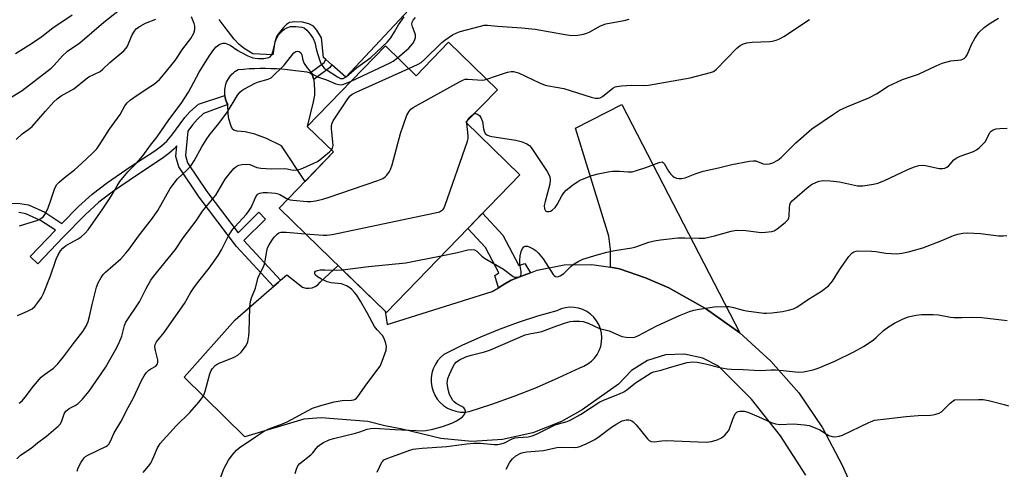
# Model space of a CAD drawing. Units: inches. Extents: x 1237765 to 1243765, y 509456 to 513456.
# Drawn here: x 1241095 to 1241413, y 510784 to 510929 of the extents above; entities that cross this region are included whole.
import ezdxf

# ---------------------------------------------------------------- set-up
doc = ezdxf.new("R2010")
doc.units = ezdxf.units.IN
doc.header["$MEASUREMENT"] = 0
for name, color, linetype in [('BLDG-Footprint', 5, 'Continuous'), ('CULTRL-Pad', 6, 'Continuous'), ('TRANS-Driveway', 251, 'Continuous'), ('TRANS-Non Street Sidewalk', 7, 'Continuous'), ('Undefined', 1, 'Continuous')]:
    doc.layers.add(name, color=color, linetype=linetype)

msp = doc.modelspace()

# ---------------------------------------------------------------- linework, layer by layer
at = {"layer": 'BLDG-Footprint', "elevation": 316.92}
msp.add_lwpolyline([(1241233.38, 510921.64), (1241249.13, 510906.36), (1241238.93, 510895.86), (1241256.35, 510878.94), (1241213.29, 510834.59), (1241212.88, 510834.99), (1241191.49, 510855.76), (1241178.69, 510868.2), (1241196.25, 510886.29), (1241187.74, 510894.55), (1241212.96, 510920.52), (1241222.91, 510910.86)], close=True, dxfattribs=at)
at = {"layer": 'CULTRL-Pad'}
msp.add_lwpolyline([(1241231.48, 510943.96), (1241200.21, 510910.39), (1241195.65, 510914.42), (1241193.8, 510916.06), (1241193.04, 510916.74), (1241192.32, 510923.11), (1241190.86, 510925.55), (1241189.8, 510926.82), (1241188.29, 510927.64), (1241186.24, 510928.14), (1241183.75, 510928.28), (1241182.05, 510927.99), (1241181.08, 510927.4), (1241180.06, 510926.47), (1241177.92, 510923.72), (1241177.27, 510921.8), (1241176.63, 510917.58), (1241170.22, 510917.93), (1241167.42, 510919.7), (1241165.77, 510920.93), (1241164.17, 510922.65), (1241161.59, 510926), (1241159.35, 510929.04)], dxfattribs=at)
msp.add_lwpolyline([(1241196.25, 510886.29), (1241187.05, 510876.81), (1241179.48, 510888.32), (1241174.57, 510890.69), (1241170.86, 510892.08), (1241167.69, 510892.82), (1241165.11, 510892.97), (1241164.06, 510893.27), (1241163.68, 510893.67), (1241163.21, 510894.62), (1241162.51, 510897.03), (1241162.28, 510898.59), (1241162.16, 510901.57), (1241161.87, 510902.12), (1241161.63, 510902.7), (1241161.44, 510903.29), (1241161.29, 510903.89), (1241161.18, 510904.51), (1241161.13, 510905.13), (1241161.12, 510905.75), (1241161.15, 510906.38), (1241161.24, 510906.99), (1241161.37, 510907.6), (1241161.54, 510908.2), (1241161.76, 510908.79), (1241162.03, 510909.35), (1241162.33, 510909.89), (1241162.68, 510910.41), (1241163.06, 510910.9), (1241163.48, 510911.37), (1241163.93, 510911.79), (1241164.42, 510912.19), (1241164.93, 510912.54), (1241165.47, 510912.86), (1241167.23, 510913.03), (1241169, 510913.15), (1241170.77, 510913.24), (1241172.54, 510913.29), (1241174.31, 510913.29), (1241176.08, 510913.25), (1241177.85, 510913.17), (1241179.61, 510913.05), (1241181.38, 510912.89), (1241183.13, 510912.69), (1241187.58, 510912.18), (1241188.65, 510911.81), (1241188.66, 510911.81), (1241189.39, 510911.26), (1241189.91, 510909.7), (1241190.12, 510906.35), (1241190.06, 510904.58), (1241189.72, 510902.43), (1241187.74, 510894.55)], close=True, dxfattribs=at)
at = {"layer": 'TRANS-Driveway'}
msp.add_lwpolyline([(1241327.32, 510827.98), (1241316.27, 510835.89), (1241304.38, 510842.47), (1241296.92, 510845.73), (1241288.47, 510848.66), (1241285.63, 510849.12), (1241285.65, 510854.81), (1241285.11, 510859.12), (1241274.35, 510893.97), (1241289.28, 510901.59)], close=True, dxfattribs=at)
msp.add_polyline3d([(1241348.64, 510782.13, 0), (1241340.49, 510794.82, 0), (1241331.06, 510806.59, 0), (1241320.45, 510817.3, 0), (1241315.44, 510819.82, 0), (1241309.47, 510821.15, 0), (1241303.37, 510820.91, 0), (1241297.52, 510819.12, 0), (1241292.33, 510815.9, 0), (1241288.13, 510811.46, 0), (1241276.41, 510803.14, 0), (1241269.79, 510799.39, 0), (1241260.51, 510795.72, 0), (1241250.77, 510793.56, 0), (1241240.81, 510792.97, 0), (1241230.88, 510793.94, 0), (1241218.36, 510796.94, 0), (1241212.83, 510798.05, 0), (1241207.34, 510799.36, 0), (1241192.29, 510800.57, 0), (1241186.64, 510800.17, 0), (1241167.61, 510794.52, 0), (1241148.02, 510813.7, 0), (1241164.55, 510832.21, 0), (1241174.65, 510841.04, 0), (1241176.84, 510842.96, 0), (1241178.44, 510844.35, 0), (1241179.17, 510844.99, 0), (1241181.16, 510846.73, 0), (1241186.27, 510842.73, 0), (1241187.28, 510842.42, 0), (1241188.33, 510842.35, 0), (1241189.37, 510842.51, 0), (1241190.35, 510842.91, 0), (1241191.22, 510843.51, 0), (1241191.92, 510844.29, 0), (1241197.76, 510849.68, 0), (1241200.47, 510847.04, 0), (1241212.88, 510834.99, 0), (1241213.54, 510830.67, 0), (1241247.45, 510841.34, 0), (1241249.5, 510842.54, 0), (1241251.55, 510843.74, 0), (1241253.57, 510844.92, 0), (1241257.74, 510846.54, 0), (1241259.82, 510847.35, 0), (1241261.91, 510848.17, 0), (1241270.69, 510849.9, 0), (1241279.63, 510850.07, 0), (1241285.63, 510849.12, 0), (1241288.47, 510848.66, 0), (1241296.92, 510845.73, 0), (1241304.38, 510842.47, 0), (1241316.27, 510835.89, 0), (1241327.32, 510827.98, 0), (1241337.38, 510818.85, 0), (1241346.31, 510808.61, 0), (1241353.99, 510797.4, 0), (1241360.33, 510785.38, 0), (1241381.03, 510739.14, 0)], dxfattribs=at)
msp.add_polyline3d([(1241255.81, 510831.34, 0), (1241249.67, 510829.09, 0), (1241243.63, 510826.62, 0), (1241237.68, 510823.92, 0), (1241231.84, 510820.99, 0), (1241230.74, 510820.04, 0), (1241229.78, 510818.93, 0), (1241229, 510817.7, 0), (1241228.39, 510816.38, 0), (1241227.97, 510814.98, 0), (1241227.76, 510813.53, 0), (1241227.75, 510812.07, 0), (1241227.95, 510810.63, 0), (1241228.35, 510809.22, 0), (1241228.95, 510807.89, 0), (1241229.72, 510806.65, 0), (1241230.67, 510805.54, 0), (1241231.76, 510804.57, 0), (1241232.98, 510803.76, 0), (1241234.29, 510803.14, 0), (1241235.69, 510802.7, 0), (1241237.13, 510802.47, 0), (1241238.59, 510802.44, 0), (1241240.04, 510802.62, 0), (1241247.35, 510804.96, 0), (1241254.57, 510807.55, 0), (1241261.7, 510810.38, 0), (1241268.74, 510813.45, 0), (1241275.66, 510816.76, 0), (1241277.01, 510817.26, 0), (1241278.27, 510817.95, 0), (1241279.42, 510818.82, 0), (1241280.43, 510819.84, 0), (1241281.29, 510821, 0), (1241281.96, 510822.27, 0), (1241282.45, 510823.63, 0), (1241282.73, 510825.04, 0), (1241282.81, 510826.48, 0), (1241282.68, 510827.91, 0), (1241282.35, 510829.31, 0), (1241281.81, 510830.65, 0), (1241281.09, 510831.89, 0), (1241280.19, 510833.02, 0), (1241279.15, 510834.01, 0), (1241277.97, 510834.84, 0), (1241276.68, 510835.48, 0), (1241275.31, 510835.94, 0), (1241273.89, 510836.19, 0), (1241272.46, 510836.23, 0), (1241271.03, 510836.07, 0), (1241269.63, 510835.7, 0), (1241268.31, 510835.13, 0), (1241262.03, 510833.35, 0)], close=True, dxfattribs=at)
at = {"layer": 'TRANS-Non Street Sidewalk'}
for points in [[(1241194.97, 510913.39), (1241189.91, 510909.7), (1241189.39, 510911.26), (1241188.66, 510911.81), (1241188.65, 510911.81), (1241193.18, 510915.11), (1241193.8, 510916.06), (1241195.65, 510914.42)], [(1241259.82, 510847.35), (1241257.74, 510846.54), (1241253.57, 510844.92), (1241251.55, 510843.74), (1241249.5, 510842.54), (1241248.26, 510846.52), (1241249.61, 510847.38), (1241245.28, 510855.54), (1241239.56, 510861.65), (1241244.29, 510866.52), (1241250.85, 510859.52), (1241256.04, 510849.74), (1241257.93, 510850.39)]]:
    msp.add_lwpolyline(points, close=True, dxfattribs=at)
msp.add_lwpolyline([(1241092.04, 510869.77), (1241095.02, 510869.72), (1241097.79, 510869.22), (1241103.11, 510866.85), (1241108.6, 510863.23), (1241113.96, 510868.71), (1241118.33, 510872.74), (1241123.29, 510876.45), (1241130.68, 510881.5), (1241138.64, 510886.67), (1241140.78, 510888.27), (1241142.5, 510889.81), (1241144.09, 510891.69), (1241148.26, 510897.36), (1241149.87, 510899.22), (1241152.68, 510901.71), (1241161.18, 510904.51), (1241161.29, 510903.89), (1241161.44, 510903.29), (1241161.63, 510902.7), (1241161.87, 510902.12), (1241162.16, 510901.57), (1241154.33, 510898.66), (1241152.38, 510896.89), (1241150.72, 510895), (1241149.26, 510893), (1241148.47, 510885.12), (1241149.17, 510882.82), (1241155.41, 510873.54), (1241165.49, 510860.23), (1241172.16, 510866.85), (1241174.31, 510864.68), (1241167.34, 510857.77), (1241179.17, 510844.99), (1241178.44, 510844.35), (1241176.84, 510842.96), (1241164.97, 510855.79), (1241152.9, 510871.75), (1241146.35, 510881.48), (1241145.33, 510884.81), (1241145.68, 510888.27), (1241144.87, 510887.31), (1241143.14, 510885.76), (1241140.99, 510884.14), (1241132.64, 510878.72), (1241125.2, 510873.63), (1241120.53, 510870.12), (1241116.12, 510866.05), (1241108.92, 510858.69), (1241100.82, 510850.28), (1241098.37, 510852.65), (1241106.5, 510861.08), (1241101.69, 510864.25), (1241096.92, 510866.38), (1241094.73, 510866.78)], dxfattribs=at)
at = {"layer": 'Undefined'}
msp.add_line((1241239.23, 510895.57, 318), (1241239.35, 510896.29, 318), dxfattribs=at)
for points, elevation in [([(1241092.5, 510904.03), (1241095.77, 510906.16), (1241105.18, 510913.35), (1241106.14, 510914.27), (1241108.75, 510917.32), (1241110.36, 510918.82), (1241114.35, 510921.46), (1241122.16, 510928.11), (1241128.73, 510933.25)], 304), ([(1241093.6, 510918.05), (1241097.91, 510920.7), (1241100.4, 510922.33), (1241102.11, 510923.52), (1241105.69, 510926.28), (1241111.91, 510930.51)], 302), ([(1241093.9, 510890.34), (1241095.76, 510892.13), (1241097.96, 510893.63), (1241099.01, 510894.52), (1241103.27, 510899.46), (1241106.02, 510902.5), (1241107.05, 510903.47), (1241108.32, 510904.39), (1241112.47, 510906.66), (1241116.41, 510909.82), (1241117.34, 510910.48), (1241120.95, 510912.28), (1241121.8, 510912.99), (1241124.05, 510915.17), (1241128.56, 510918.91), (1241129.35, 510919.72), (1241129.82, 510920.4), (1241130.92, 510923.33), (1241131.28, 510924.09), (1241132, 510925.27), (1241132.72, 510926.09), (1241133.85, 510926.88), (1241135.56, 510927.83), (1241138.96, 510929.13)], 306), ([(1241094.33, 510833.6), (1241097.54, 510835.03), (1241098.98, 510835.78), (1241099.82, 510836.47), (1241100.88, 510837.77), (1241102, 510839.39), (1241102.65, 510840.67), (1241104.95, 510846.34), (1241106.77, 510851.79), (1241107.39, 510853.14), (1241108.13, 510854.42), (1241108.89, 510855.28), (1241109.8, 510856), (1241111.27, 510856.94), (1241113.83, 510858.33), (1241114.8, 510858.96), (1241116.11, 510860.1), (1241117.06, 510861.19), (1241121.83, 510868), (1241123.93, 510871.14), (1241124.86, 510872.62), (1241126.42, 510875.43), (1241127.25, 510876.76), (1241129.89, 510879.85), (1241132.67, 510882.68), (1241134.69, 510885), (1241137.17, 510888.44), (1241139.31, 510891.18), (1241143.1, 510896.62), (1241147.08, 510901.92), (1241149.42, 510905.61), (1241152.88, 510911.98), (1241155.33, 510916), (1241156.3, 510917.46), (1241157.66, 510919.28), (1241158.4, 510920.14), (1241159.2, 510920.81), (1241159.87, 510921.19), (1241160.59, 510921.4), (1241161.28, 510921.38), (1241161.82, 510921.2), (1241162.87, 510920.67), (1241165.32, 510919.02), (1241166.31, 510918.45), (1241168.59, 510917.3), (1241170.16, 510916.66), (1241170.92, 510916.5), (1241172.02, 510916.42), (1241173.76, 510916.46), (1241174.88, 510916.59), (1241175.36, 510916.74), (1241175.76, 510916.97), (1241176.3, 510917.61), (1241176.69, 510918.61), (1241177.54, 510922.01), (1241177.9, 510923.09), (1241178.52, 510924.06), (1241179.96, 510925.54), (1241180.42, 510925.9), (1241181.16, 510926.33), (1241182.41, 510926.73), (1241184.07, 510926.78), (1241186.05, 510926.56), (1241186.81, 510926.27), (1241187.66, 510925.6), (1241188.73, 510924.28), (1241189.67, 510922.86), (1241190.19, 510921.56), (1241190.74, 510919.1), (1241191.72, 510915.98), (1241192.26, 510914.61), (1241192.78, 510913.8), (1241193.22, 510913.35), (1241194.15, 510912.65), (1241197.48, 510910.53), (1241198.49, 510910.03), (1241198.99, 510909.93), (1241199.35, 510909.97), (1241200.28, 510910.5), (1241203.63, 510913.4), (1241208.31, 510916.75), (1241213.65, 510921.79), (1241214.73, 510923.12), (1241215.93, 510925.03), (1241217.15, 510927.23), (1241219.07, 510929.86)], 310), ([(1241094.91, 510862.44), (1241100.81, 510864.26), (1241101.8, 510864.82), (1241102.65, 510865.54), (1241103.3, 510866.45), (1241104.14, 510868.27), (1241105.03, 510870.72), (1241106.19, 510874.35), (1241106.49, 510875.08), (1241106.92, 510875.77), (1241107.73, 510876.61), (1241109.3, 510877.98), (1241112.63, 510880.57), (1241114.97, 510882.61), (1241118.52, 510885.91), (1241119.85, 510887.32), (1241120.99, 510888.87), (1241123.92, 510893.68), (1241127.4, 510898.35), (1241128.89, 510901.15), (1241129.65, 510902.18), (1241130.76, 510903.14), (1241133.18, 510904.87), (1241137.32, 510907.47), (1241138.5, 510908.3), (1241140.05, 510909.61), (1241141.42, 510911.18), (1241145.16, 510915.83), (1241147.62, 510919.59), (1241150.22, 510922.91), (1241151.2, 510924.63), (1241151.47, 510925.74), (1241151.46, 510926.88), (1241151.24, 510927.7), (1241150.39, 510929.87)], 308), ([(1241216.92, 510916.67), (1241220.51, 510919.75), (1241221.81, 510921.24), (1241222.4, 510922.18), (1241222.66, 510923.15), (1241222.67, 510923.91), (1241222.45, 510924.74), (1241221.69, 510926.67), (1241221.53, 510927.49), (1241221.64, 510928.17), (1241221.97, 510928.83), (1241222.72, 510929.68)], 312), ([(1241220.52, 510913.18), (1241223.55, 510914.56), (1241224.55, 510915.17), (1241225.64, 510916.12), (1241231.21, 510921.53), (1241232.19, 510922.38), (1241234.58, 510924.05), (1241235.99, 510924.73), (1241237.08, 510925.1), (1241243.69, 510926.89), (1241244.85, 510927.14), (1241245.93, 510927.19), (1241249.19, 510926.84), (1241256.95, 510926.35), (1241261.32, 510925.91), (1241270.99, 510924.19), (1241273.06, 510923.89), (1241275.06, 510923.94), (1241276.92, 510924.28), (1241277.94, 510924.58), (1241278.93, 510924.98), (1241282.41, 510926.94), (1241284.06, 510927.56), (1241285.79, 510927.96), (1241290.01, 510928.66), (1241291.58, 510929.14)], 314), ([(1241241.53, 510898.54), (1241242.07, 510898.67), (1241242.71, 510898.52), (1241243.29, 510898.07), (1241243.77, 510897.4), (1241244.35, 510896.13), (1241244.64, 510893.78), (1241244.83, 510892.95), (1241245.19, 510892.29), (1241245.71, 510891.81), (1241246.46, 510891.5), (1241247.29, 510891.31), (1241255.07, 510890.05), (1241256.78, 510889.68), (1241257.89, 510889.29), (1241258.65, 510888.93), (1241259.46, 510888.36), (1241260.01, 510887.77), (1241265.17, 510880.03), (1241265.75, 510879.05), (1241266.06, 510878.29), (1241266.16, 510877.27), (1241266, 510875.94), (1241264.47, 510870.32), (1241264.25, 510869.01), (1241264.34, 510867.97), (1241264.65, 510867.37), (1241265.06, 510867.15), (1241265.81, 510867.1), (1241266.29, 510867.25), (1241266.74, 510867.52), (1241267.77, 510868.44), (1241268.44, 510869.35), (1241269.89, 510872.19), (1241270.5, 510873.14), (1241271.31, 510873.95), (1241273.38, 510875.59), (1241275.03, 510876.8), (1241276.06, 510877.34), (1241279.6, 510878.74), (1241281.6, 510879.27), (1241284.84, 510879.91), (1241286.27, 510880.09), (1241288.45, 510880.11), (1241291.33, 510879.85), (1241292.6, 510879.94), (1241293.98, 510880.3), (1241296.99, 510881.29), (1241301.3, 510882.91), (1241302.26, 510883.07), (1241302.64, 510882.91), (1241302.94, 510882.57), (1241304.27, 510880.16), (1241304.97, 510879.26), (1241305.74, 510878.46), (1241306.18, 510878.15), (1241306.92, 510877.87), (1241307.73, 510877.73), (1241308.54, 510877.7), (1241309.66, 510877.94), (1241312.96, 510879.25), (1241315.45, 510880.06), (1241320.48, 510881.14), (1241324.75, 510882.22), (1241330.47, 510883.35), (1241331.6, 510883.49), (1241332.44, 510883.42), (1241334.89, 510882.52), (1241335.93, 510882.33), (1241336.95, 510882.45), (1241337.94, 510882.77), (1241339.57, 510883.66), (1241340.67, 510884.46), (1241345.37, 510889.2), (1241350.56, 510893.71), (1241357.51, 510898.51), (1241359.5, 510899.73), (1241361.82, 510900.88), (1241368.93, 510903.74), (1241371.37, 510905.05), (1241375.23, 510907.5), (1241379.84, 510909.63), (1241384.95, 510911.41), (1241390.66, 510914.06), (1241392.57, 510914.87), (1241395.38, 510915.62), (1241398.72, 510916.04), (1241399.23, 510916.18), (1241399.67, 510916.41), (1241400.2, 510916.93), (1241400.64, 510917.66), (1241402.23, 510921.17), (1241403.12, 510922.91), (1241403.74, 510923.86), (1241404.47, 510924.77), (1241406.17, 510926.4), (1241407.8, 510927.65), (1241410.78, 510929.46)], 318), ([(1241245.66, 510909.73), (1241248.78, 510910.87), (1241252.4, 510912.07), (1241253.52, 510912.28), (1241254.31, 510912.23), (1241255.1, 510912.06), (1241255.9, 510911.76), (1241262.72, 510908.58), (1241264.53, 510907.84), (1241265.65, 510907.58), (1241270.5, 510906.71), (1241279.33, 510903.91), (1241280.7, 510903.65), (1241281.77, 510903.63), (1241282.31, 510903.76), (1241283.05, 510904.14), (1241286.38, 510906.83), (1241287.1, 510907.24), (1241287.65, 510907.41), (1241289.1, 510907.6), (1241292.36, 510907.82), (1241296.37, 510907.67), (1241297.82, 510907.78), (1241311.29, 510910.17), (1241317.88, 510911.87), (1241318.83, 510912.28), (1241319.65, 510912.89), (1241326.4, 510919.74), (1241327.47, 510920.62), (1241328.51, 510921.15), (1241329.61, 510921.46), (1241331.32, 510921.67), (1241336.92, 510921.86), (1241337.76, 510921.99), (1241339.09, 510922.34), (1241340.11, 510922.74), (1241341.51, 510923.55), (1241349.83, 510929.02)], 316), ([(1241094.87, 510805.37), (1241095.76, 510806.12), (1241096.73, 510807.25), (1241099.46, 510810.8), (1241101.89, 510813.65), (1241102.96, 510814.57), (1241105.86, 510816.56), (1241107.26, 510817.95), (1241109.16, 510820.22), (1241112.31, 510824.53), (1241115.35, 510828.41), (1241116.4, 510830.14), (1241117.11, 510831.69), (1241117.55, 510833.3), (1241118.37, 510837.11), (1241119.78, 510842.75), (1241120.26, 510844.14), (1241121.23, 510845.84), (1241121.88, 510846.76), (1241122.65, 510847.59), (1241127.57, 510851.88), (1241129.28, 510853.71), (1241130.36, 510855), (1241133.37, 510859.16), (1241137.87, 510864.95), (1241139.53, 510867.39), (1241143.58, 510874.53), (1241145.92, 510877.61), (1241148.94, 510880.39), (1241150.32, 510881.91), (1241151.24, 510883.39), (1241153.74, 510888), (1241155.14, 510890.22), (1241156.3, 510891.89), (1241159.2, 510895.48), (1241161.98, 510899.21), (1241165.13, 510904.34), (1241165.98, 510905.52), (1241166.61, 510906.08), (1241167.34, 510906.53), (1241170.92, 510908.44), (1241172, 510908.86), (1241175.11, 510909.74), (1241176.1, 510910.24), (1241180.29, 510914.33), (1241183.45, 510918.2), (1241184.09, 510918.68), (1241184.54, 510918.82), (1241185.18, 510918.7), (1241185.69, 510918.25), (1241185.97, 510917.62), (1241186.32, 510915.87), (1241186.79, 510914.86), (1241187.75, 510913.44), (1241188.8, 510912.08), (1241189.4, 510911.47), (1241190.08, 510911.01), (1241191.07, 510910.54), (1241193.95, 510909.53), (1241196.97, 510908.28), (1241197.92, 510908), (1241198.78, 510907.97), (1241199.59, 510908.12), (1241201.88, 510909.11)], 312), ([(1241201.88, 510909.11), (1241214.51, 510914.99), (1241215.53, 510915.59), (1241216.92, 510916.67)], 312), ([(1241195.56, 510886.95), (1241195.96, 510887.56), (1241196.1, 510888.33), (1241196.05, 510889.47), (1241195.59, 510893.83), (1241195.6, 510894.88), (1241195.78, 510895.6), (1241196.16, 510896.36), (1241196.96, 510897.59), (1241200.89, 510903.44), (1241201.61, 510904.36), (1241202.25, 510904.91), (1241203.52, 510905.58), (1241220.52, 510913.18)], 314), ([(1241181.52, 510871.11), (1241182.2, 510870.9), (1241183.06, 510870.77), (1241187.77, 510870.37), (1241188.94, 510870.37), (1241190.41, 510870.59), (1241192.74, 510871.12), (1241194.46, 510871.62), (1241210.57, 510877.1), (1241212.2, 510877.78), (1241212.86, 510878.27), (1241213.42, 510878.86), (1241214.25, 510879.95), (1241214.64, 510880.69), (1241215.11, 510882.11), (1241217.88, 510892.24), (1241218.8, 510895.09), (1241219.93, 510898.18), (1241220.51, 510899.18), (1241221.23, 510900.08), (1241221.9, 510900.63), (1241222.66, 510901.1), (1241236.86, 510908.9), (1241238.19, 510909.54), (1241238.74, 510909.71), (1241239.58, 510909.78), (1241244.17, 510909.46), (1241244.91, 510909.53), (1241245.66, 510909.73)], 316), ([(1241187.22, 510859.91), (1241192.89, 510859.46), (1241194.06, 510859.51), (1241195.79, 510859.72), (1241229.02, 510866.63), (1241230.44, 510867.02), (1241231.12, 510867.38), (1241231.49, 510867.69), (1241231.81, 510868.1), (1241232.31, 510869.15), (1241239.46, 510889.79), (1241239.67, 510890.65), (1241239.72, 510891.5), (1241239.23, 510895.57)], 318), ([(1241239.35, 510896.29), (1241239.72, 510896.93), (1241240.29, 510897.57), (1241240.94, 510898.15), (1241241.53, 510898.54)], 318), ([(1241231, 510852.82), (1241236.19, 510853.9), (1241239.57, 510854.76), (1241240.7, 510854.86), (1241241.77, 510854.72), (1241242.48, 510854.34), (1241244.09, 510852.75), (1241244.98, 510852.06), (1241251.09, 510848.48), (1241254.18, 510846.17), (1241254.65, 510845.97), (1241255.4, 510845.93), (1241256.12, 510846.09), (1241256.5, 510846.31), (1241256.64, 510846.46), (1241256.77, 510846.88), (1241256.73, 510847.66), (1241256.36, 510850.23), (1241256.3, 510851.36), (1241256.44, 510852.81), (1241256.77, 510854.2), (1241257.21, 510855.15), (1241257.65, 510855.71), (1241258.04, 510855.91), (1241258.78, 510855.91), (1241259.57, 510855.65), (1241260.62, 510855.08), (1241261.6, 510854.39), (1241262.23, 510853.8), (1241263.85, 510851.86), (1241267.11, 510846.84), (1241267.47, 510846.43), (1241267.86, 510846.15), (1241268.5, 510846.05), (1241269.4, 510846.4), (1241270.5, 510847.16), (1241273, 510849.56), (1241273.87, 510850.26), (1241275.13, 510851), (1241276.72, 510851.73), (1241281.33, 510853.19), (1241284.41, 510853.96), (1241287, 510854.5), (1241292.49, 510855.41), (1241293.75, 510855.69), (1241297.96, 510857.21), (1241299.65, 510857.69), (1241301.71, 510858), (1241307.32, 510858.63), (1241309.6, 510858.62), (1241314.15, 510858.46), (1241315.9, 510858.55), (1241319.14, 510859.28), (1241324.52, 510860.78), (1241326.22, 510861.09), (1241329.28, 510860.96), (1241334.23, 510860.32), (1241335.64, 510860.39), (1241337.61, 510860.68), (1241338.4, 510860.92), (1241339.39, 510861.52), (1241341.92, 510863.56), (1241342.89, 510864.58), (1241343.11, 510865.06), (1241343.22, 510865.58), (1241343.31, 510868.41), (1241343.44, 510869.23), (1241343.71, 510869.88), (1241344.21, 510870.52), (1241349, 510874.78), (1241350.46, 510875.8), (1241352.07, 510876.58), (1241352.88, 510876.85), (1241354.2, 510877.06), (1241356.52, 510877.02), (1241359.45, 510876.62), (1241365.26, 510875.43), (1241366.13, 510875.37), (1241367, 510875.43), (1241370.49, 510875.91), (1241371.9, 510876.25), (1241373.75, 510877.03), (1241381.71, 510880.72), (1241383.67, 510881.46), (1241385.09, 510881.89), (1241386.15, 510881.99), (1241387.18, 510881.92), (1241391.65, 510881), (1241392.7, 510880.97), (1241393.47, 510881.08), (1241394.14, 510881.36), (1241394.6, 510881.7), (1241395.21, 510882.31), (1241396.42, 510883.81), (1241397.1, 510884.31), (1241398.43, 510884.91), (1241402.67, 510886.49), (1241403.64, 510887.03), (1241404.54, 510887.65), (1241405.56, 510888.58), (1241406.45, 510889.61), (1241408.05, 510892.67), (1241408.39, 510893.03), (1241409.03, 510893.42), (1241410.01, 510893.76), (1241411.17, 510893.91), (1241413.55, 510893.96)], 320), ([(1241094.06, 510787.39), (1241095.3, 510788.55), (1241098.68, 510790.79), (1241100.75, 510792.5), (1241103.59, 510794.65), (1241107.43, 510797.94), (1241108.04, 510798.57), (1241108.49, 510799.26), (1241109.32, 510801.88), (1241109.84, 510802.7), (1241110.94, 510803.55), (1241112.92, 510804.59), (1241113.84, 510805.21), (1241115.23, 510806.63), (1241117.43, 510809.23), (1241122.63, 510816.87), (1241125.91, 510822.49), (1241126.82, 510824.3), (1241127.9, 510826.91), (1241128.82, 510830.33), (1241129.25, 510831.46), (1241133.65, 510838.02), (1241135.8, 510842.33), (1241137.3, 510845), (1241138.17, 510846.18), (1241145.25, 510854.88), (1241147.77, 510858.64), (1241151.9, 510864.13), (1241154, 510867.18), (1241158.27, 510872.4), (1241159.06, 510873.61), (1241161.31, 510877.49), (1241162.55, 510879.15), (1241164.06, 510880.97), (1241164.69, 510881.53), (1241165.64, 510882), (1241166.71, 510882.27), (1241168.16, 510882.36), (1241169.23, 510882.21), (1241171.46, 510881.34), (1241172.84, 510881.06), (1241176.25, 510880.85), (1241180.54, 510880.92), (1241181.33, 510880.84), (1241183.24, 510880.45), (1241184.68, 510880.49), (1241185.51, 510880.71), (1241186.32, 510881.03), (1241191.08, 510883.27), (1241191.8, 510883.75), (1241193.16, 510884.83), (1241194.93, 510886.32), (1241195.56, 510886.95)], 314), ([(1241113.49, 510783.35), (1241113.83, 510784.44), (1241114.79, 510786.28), (1241115.79, 510787.72), (1241116.21, 510788.11), (1241116.94, 510788.57), (1241122.79, 510791.34), (1241123.37, 510791.71), (1241123.75, 510792.06), (1241124.32, 510793.04), (1241125.46, 510795.76), (1241127.67, 510799.35), (1241129.94, 510803.88), (1241131.67, 510807.03), (1241134.34, 510812.6), (1241135.18, 510814.17), (1241135.84, 510815.1), (1241136.61, 510815.91), (1241137.28, 510816.37), (1241138.89, 510817.24), (1241139.36, 510817.77), (1241139.56, 510818.52), (1241139.55, 510819.32), (1241138.81, 510822.32), (1241138.64, 510823.46), (1241138.73, 510824.22), (1241139.14, 510825.14), (1241141.55, 510828.09), (1241142.62, 510829.52), (1241148.11, 510837.41), (1241150.14, 510840.88), (1241151.43, 510842.81), (1241152.79, 510844.67), (1241156.09, 510848.84), (1241158.99, 510852.94), (1241160.07, 510854.72), (1241162.2, 510859.02), (1241163.45, 510861), (1241164.37, 510862.14), (1241168.12, 510866.27), (1241169.05, 510867.4), (1241169.63, 510868.4), (1241171.06, 510871.63), (1241171.63, 510872.48), (1241171.98, 510872.8), (1241172.44, 510873.03), (1241173.5, 510873.26), (1241174.93, 510873.24), (1241177.51, 510873.02), (1241178.34, 510872.84), (1241178.96, 510872.58), (1241181.52, 510871.11)], 316), ([(1241134.85, 510783.01), (1241136.59, 510785.01), (1241137.25, 510785.98), (1241138.29, 510788.12), (1241139.41, 510790.87), (1241140.3, 510792.31), (1241145.46, 510798.06), (1241149.93, 510802.36), (1241152.76, 510805.65), (1241153.83, 510807), (1241154.35, 510807.94), (1241154.83, 510809.19), (1241156.33, 510814.81), (1241156.76, 510815.82), (1241157.17, 510816.52), (1241158.08, 510817.45), (1241159.07, 510818.08), (1241160.7, 510818.78), (1241164.17, 510820.1), (1241165.4, 510820.74), (1241166.42, 510821.72), (1241167.83, 510823.54), (1241168.24, 510824.31), (1241168.55, 510825.14), (1241168.96, 510826.98), (1241169.05, 510828.44), (1241169.22, 510836.02), (1241169.33, 510837.41), (1241169.53, 510838.47), (1241169.79, 510839.28), (1241171.11, 510842.36), (1241171.96, 510845.94), (1241173.49, 510849.07), (1241173.92, 510850.11), (1241174.19, 510851.21), (1241174.7, 510854.3), (1241174.98, 510855.39), (1241175.44, 510856.36), (1241176.3, 510857.74), (1241177.14, 510858.81), (1241178.05, 510859.79), (1241178.63, 510860.22), (1241179.33, 510860.46), (1241181, 510860.47), (1241187.22, 510859.91)], 318), ([(1241183.84, 510782.62), (1241184.26, 510784.03), (1241184.71, 510785.08), (1241185.39, 510785.91), (1241188.97, 510788.68), (1241189.56, 510789.29), (1241190.61, 510790.68), (1241191.32, 510791.47), (1241192.11, 510792.12), (1241193.02, 510792.65), (1241194.81, 510793.46), (1241196.18, 510793.97), (1241203.38, 510795.67), (1241204.74, 510796.08), (1241207.1, 510796.94), (1241208.24, 510797.18), (1241209.41, 510797.26), (1241216.01, 510796.79), (1241222.85, 510796.47), (1241224.86, 510796.42), (1241226.03, 510796.49), (1241228.28, 510796.92), (1241231.4, 510797.8), (1241234.37, 510798.92), (1241235.92, 510799.64), (1241237.13, 510800.34), (1241237.99, 510801.02), (1241238.59, 510801.86), (1241238.78, 510802.32), (1241238.84, 510802.78), (1241238.63, 510803.42), (1241238.3, 510803.8), (1241237.62, 510804.26), (1241235.83, 510805.24), (1241235.13, 510805.77), (1241234.75, 510806.19), (1241234.16, 510807.11), (1241233.67, 510808.11), (1241233.19, 510809.75), (1241232.93, 510811.75), (1241232.98, 510812.5), (1241233.15, 510813.24), (1241233.66, 510814.58), (1241234.73, 510816.95), (1241235.29, 510817.92), (1241235.81, 510818.51), (1241236.92, 510819.27), (1241238.96, 510820.23), (1241240.63, 510820.79), (1241244.93, 510821.91), (1241246.86, 510822.55), (1241258.1, 510827.33), (1241259.48, 510827.72), (1241262.35, 510828.19), (1241263.48, 510828.45), (1241268.31, 510830.3), (1241271.03, 510831.21), (1241272.62, 510831.6), (1241273.71, 510831.74), (1241275.65, 510831.75), (1241276.75, 510831.63), (1241278.42, 510831.07), (1241282.07, 510829.41), (1241285.19, 510828.59), (1241289.26, 510826.79), (1241290.63, 510826.55), (1241292.58, 510826.51), (1241293.4, 510826.61), (1241294.44, 510826.99), (1241300.56, 510830.25), (1241307.88, 510833.59), (1241311.12, 510834.92), (1241312.47, 510835.32), (1241313.6, 510835.55), (1241319.06, 510836.37), (1241322.74, 510836.53), (1241323.86, 510836.45), (1241325.24, 510836.2), (1241328.35, 510835.35), (1241329.5, 510835.12), (1241335.03, 510834.31), (1241335.9, 510834.31), (1241337.64, 510834.47), (1241341.14, 510834.9), (1241343.06, 510835.25), (1241344.63, 510835.69), (1241345.75, 510836.25), (1241349.46, 510838.86), (1241353.68, 510841.39), (1241355.89, 510843.19), (1241356.7, 510843.98), (1241357.23, 510844.64), (1241359.49, 510848.33), (1241362.54, 510852.57), (1241363.47, 510853.64), (1241364.1, 510854.07), (1241364.82, 510854.31), (1241365.67, 510854.39), (1241369.77, 510854.35), (1241371.23, 510854.25), (1241374.48, 510853.7), (1241376.2, 510853.53), (1241377.91, 510853.46), (1241379.54, 510853.64), (1241381.79, 510854.13), (1241386.41, 510855.34), (1241392.51, 510857.74), (1241396.3, 510859.34), (1241397.66, 510859.78), (1241399.32, 510860.13), (1241400.79, 510860.2), (1241404.94, 510859.99), (1241410.79, 510859.31), (1241412.26, 510859.24), (1241413.44, 510859.36)], 322), ([(1241199.14, 510848.34), (1241207.55, 510849.42), (1241219.61, 510850.54), (1241231, 510852.82)], 320), ([(1241159.15, 510779.41), (1241160.9, 510784.13), (1241162.39, 510786.95), (1241163.54, 510788.61), (1241164.91, 510790.12), (1241165.78, 510790.88), (1241171.09, 510794.5), (1241173.67, 510796.17), (1241175.39, 510797.03), (1241179.76, 510798.64), (1241181.29, 510799.28), (1241189.5, 510803.66), (1241192.13, 510804.62), (1241196.5, 510805.72), (1241198.98, 510806.15), (1241202.01, 510806.24), (1241202.79, 510806.42), (1241203.25, 510806.62), (1241203.67, 510806.93), (1241204.22, 510807.55), (1241206.95, 510811.59), (1241211.25, 510817.25), (1241211.98, 510818.84), (1241213.22, 510822.45), (1241213.32, 510823.56), (1241212.98, 510824.96), (1241212.45, 510826.33), (1241212.03, 510827.08), (1241210.29, 510828.96), (1241209.48, 510830.08), (1241207.14, 510834.45), (1241204.98, 510838.19), (1241203.71, 510840.14), (1241203.03, 510841.04), (1241202.11, 510842), (1241201.47, 510842.52), (1241200.45, 510843.1), (1241198.81, 510843.76), (1241195.5, 510844.11), (1241194.15, 510844.46), (1241192.31, 510845.32), (1241191.06, 510846.03), (1241190.46, 510846.54), (1241190.17, 510847.17), (1241190.21, 510847.56), (1241190.47, 510847.83), (1241191.11, 510848.11), (1241191.89, 510848.27), (1241193.4, 510848.32), (1241197.29, 510848.19), (1241199.14, 510848.34)], 320), ([(1241210.3, 510783.13), (1241211.8, 510786.25), (1241212.1, 510786.67), (1241212.49, 510787.03), (1241213.23, 510787.42), (1241214.04, 510787.73), (1241220.85, 510790.12), (1241221.93, 510790.45), (1241222.78, 510790.61), (1241224.82, 510790.84), (1241232.79, 510791.39), (1241239.3, 510792.23), (1241241.48, 510792.43), (1241243.71, 510792.39), (1241248.08, 510792.01), (1241249.23, 510792.04), (1241250.3, 510792.24), (1241251.35, 510792.56), (1241253.89, 510793.79), (1241254.83, 510794.12), (1241255.86, 510794.29), (1241259.01, 510794.48), (1241260.34, 510794.75), (1241261.68, 510795.32), (1241267.73, 510798.3), (1241268.83, 510798.7), (1241271.57, 510799.44), (1241272.76, 510799.9), (1241275.93, 510801.69), (1241282.16, 510805.71), (1241283.83, 510806.48), (1241288.54, 510808.32), (1241289.88, 510808.93), (1241290.82, 510809.57), (1241293.68, 510811.89), (1241298.76, 510815.09), (1241299.5, 510815.39), (1241301.96, 510815.94), (1241304.63, 510816.85), (1241310.32, 510818.42), (1241312.16, 510818.62), (1241313.6, 510818.49), (1241316.24, 510818.01), (1241320.86, 510816.84), (1241323.2, 510816.42), (1241324.66, 510816.25), (1241328.4, 510816.2), (1241331.9, 510815.93), (1241333.99, 510815.85), (1241337.47, 510816.08), (1241338.86, 510816.07), (1241341.36, 510815.88), (1241346.23, 510815.3), (1241347.92, 510815.43), (1241350.99, 510816.02), (1241352.63, 510816.59), (1241358, 510818.91), (1241364.12, 510821.88), (1241367.25, 510823.59), (1241368.76, 510824.54), (1241370.43, 510825.78), (1241371.34, 510826.54), (1241373.72, 510828.78), (1241375.24, 510829.94), (1241377.24, 510831.14), (1241379.8, 510832.41), (1241381.65, 510833.14), (1241384.19, 510833.71), (1241385.94, 510833.85), (1241389.74, 510833.93), (1241391.46, 510833.83), (1241395.32, 510833.06), (1241396.44, 510832.92), (1241398.95, 510832.92), (1241402.28, 510833.08), (1241405.38, 510832.9), (1241413.54, 510831.94)], 324), ([(1241251.89, 510784), (1241253.12, 510786.32), (1241253.99, 510787.42), (1241255.09, 510788.33), (1241256.65, 510789.15), (1241257.47, 510789.42), (1241258.57, 510789.6), (1241263.93, 510790.07), (1241268.25, 510791.05), (1241269.73, 510791.12), (1241274.08, 510791.04), (1241274.93, 510791.15), (1241275.7, 510791.36), (1241277.7, 510792.17), (1241280.52, 510793.58), (1241281.96, 510794.55), (1241285.92, 510797.56), (1241287.62, 510798.66), (1241289.38, 510799.62), (1241290.69, 510799.92), (1241291.47, 510799.93), (1241291.97, 510799.86), (1241292.43, 510799.66), (1241292.86, 510799.34), (1241293.83, 510798.3), (1241297.52, 510793.87), (1241298.1, 510793.31), (1241298.74, 510792.98), (1241299.69, 510792.91), (1241302.11, 510793.21), (1241303.51, 510793.25), (1241316.49, 510792.77), (1241318.14, 510792.98), (1241319.97, 510793.47), (1241321.4, 510794.19), (1241322.51, 510794.99), (1241323.28, 510795.83), (1241323.9, 510796.77), (1241325.05, 510800.14), (1241325.85, 510801.89), (1241326.33, 510802.44), (1241326.78, 510802.64), (1241327.3, 510802.75), (1241328.7, 510802.73), (1241329.93, 510802.4), (1241333.48, 510800.93), (1241337.48, 510799.05), (1241338.81, 510798.62), (1241340.19, 510798.47), (1241344.65, 510798.61), (1241348.22, 510798.31), (1241349.68, 510798.08), (1241351.05, 510797.62), (1241353.17, 510796.68), (1241356.03, 510794.95), (1241357.11, 510794.59), (1241357.95, 510794.49), (1241359.4, 510794.67), (1241360.5, 510795.03), (1241368.92, 510799.12), (1241370, 510799.57), (1241370.82, 510799.8), (1241374.5, 510800.32), (1241381.02, 510801.01), (1241384.85, 510801.3), (1241388.88, 510801.46), (1241389.73, 510801.56), (1241390.56, 510801.76), (1241391.61, 510802.15), (1241392.34, 510802.57), (1241395.15, 510805.27), (1241396.62, 510806.39), (1241404.34, 510806.53), (1241405.82, 510806.5), (1241407.54, 510806.19), (1241412.62, 510804.87), (1241414, 510804.44)], 326)]:
    msp.add_lwpolyline(points, dxfattribs=dict(at, elevation=elevation))

doc.saveas('drawing.dxf')
